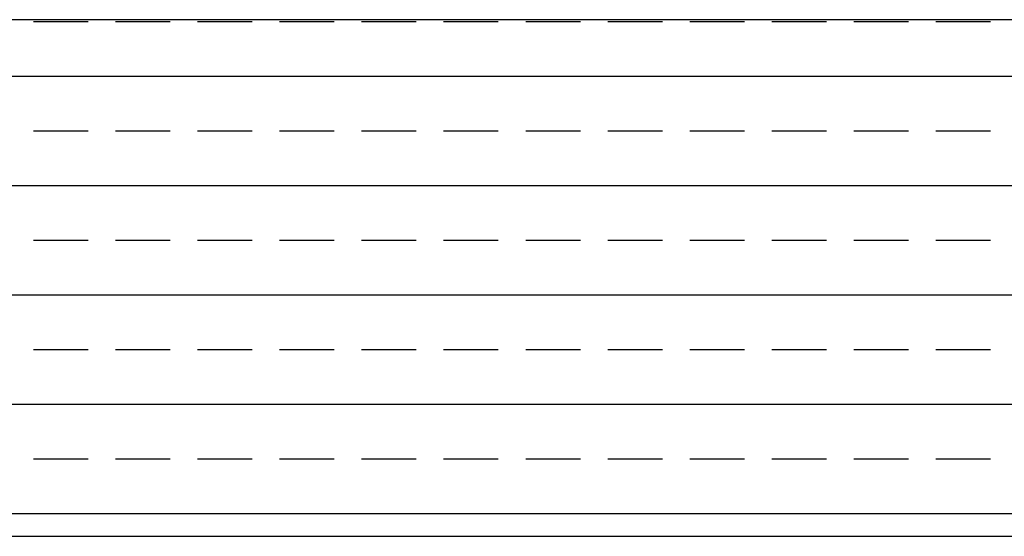
# Model space of a CAD drawing. Extents: x 0 to 420, y 0 to 297.
# Drawn here: x 266 to 270, y 82 to 84 of the extents above; entities that cross this region are included whole.
import ezdxf

# ---------------------------------------------------------------- set-up
doc = ezdxf.new("R2010")
doc.units = 0
doc.layers.add('HATCH_ISO_', color=2, linetype='CONTINUOUS')
doc.layers.add('VISIBLE_ISO_', color=7, linetype='CONTINUOUS')

msp = doc.modelspace()

# ---------------------------------------------------------------- linework, layer by layer
at = {"layer": 'HATCH_ISO_', "linetype": 'CONTINUOUS'}
for p, q in [((266.4189, 84.0678), (266.6305, 84.0678)), ((266.7364, 84.0678), (266.948, 84.0678)), ((267.0539, 84.0678), (267.2655, 84.0678)), ((267.3714, 84.0678), (267.583, 84.0678)), ((267.6889, 84.0678), (267.9005, 84.0678)), ((268.0064, 84.0678), (268.218, 84.0678)), ((268.3239, 84.0678), (268.5355, 84.0678)), ((268.6414, 84.0678), (268.853, 84.0678)), ((268.9589, 84.0678), (269.1705, 84.0678)), ((269.2764, 84.0678), (269.488, 84.0678)), ((269.5939, 84.0678), (269.8055, 84.0678)), ((269.9114, 84.0678), (270.123, 84.0678)), ((252.4193, 83.8561), (285.6376, 83.8561)), ((266.4189, 83.6444), (266.6305, 83.6444)), ((266.7364, 83.6444), (266.948, 83.6444)), ((267.0539, 83.6444), (267.2655, 83.6444)), ((267.3714, 83.6444), (267.583, 83.6444)), ((267.6889, 83.6444), (267.9005, 83.6444)), ((268.0064, 83.6444), (268.218, 83.6444)), ((268.3239, 83.6444), (268.5355, 83.6444)), ((268.6414, 83.6444), (268.853, 83.6444)), ((268.9589, 83.6444), (269.1705, 83.6444)), ((269.2764, 83.6444), (269.488, 83.6444)), ((269.5939, 83.6444), (269.8055, 83.6444)), ((269.9114, 83.6444), (270.123, 83.6444)), ((252.3043, 83.4328), (285.6376, 83.4328)), ((266.4189, 83.2211), (266.6305, 83.2211)), ((266.7364, 83.2211), (266.948, 83.2211)), ((267.0539, 83.2211), (267.2655, 83.2211)), ((267.3714, 83.2211), (267.583, 83.2211)), ((267.6889, 83.2211), (267.9005, 83.2211)), ((268.0064, 83.2211), (268.218, 83.2211)), ((268.3239, 83.2211), (268.5355, 83.2211)), ((268.6414, 83.2211), (268.853, 83.2211)), ((268.9589, 83.2211), (269.1705, 83.2211)), ((269.2764, 83.2211), (269.488, 83.2211)), ((269.5939, 83.2211), (269.8055, 83.2211)), ((269.9114, 83.2211), (270.123, 83.2211)), ((252.3043, 83.0094), (285.6376, 83.0094)), ((266.4189, 82.7978), (266.6305, 82.7978)), ((266.7364, 82.7978), (266.948, 82.7978)), ((267.0539, 82.7978), (267.2655, 82.7978)), ((267.3714, 82.7978), (267.583, 82.7978)), ((267.6889, 82.7978), (267.9005, 82.7978)), ((268.0064, 82.7978), (268.218, 82.7978)), ((268.3239, 82.7978), (268.5355, 82.7978)), ((268.6414, 82.7978), (268.853, 82.7978)), ((268.9589, 82.7978), (269.1705, 82.7978)), ((269.2764, 82.7978), (269.488, 82.7978)), ((269.5939, 82.7978), (269.8055, 82.7978)), ((269.9114, 82.7978), (270.123, 82.7978)), ((252.3043, 82.5861), (285.6376, 82.5861)), ((266.4189, 82.3744), (266.6305, 82.3744)), ((266.7364, 82.3744), (266.948, 82.3744)), ((267.0539, 82.3744), (267.2655, 82.3744)), ((267.3714, 82.3744), (267.583, 82.3744)), ((267.6889, 82.3744), (267.9005, 82.3744)), ((268.0064, 82.3744), (268.218, 82.3744)), ((268.3239, 82.3744), (268.5355, 82.3744)), ((268.6414, 82.3744), (268.853, 82.3744)), ((268.9589, 82.3744), (269.1705, 82.3744)), ((269.2764, 82.3744), (269.488, 82.3744)), ((269.5939, 82.3744), (269.8055, 82.3744)), ((269.9114, 82.3744), (270.123, 82.3744)), ((252.3043, 82.1628), (285.6376, 82.1628))]:
    msp.add_line(p, q, dxfattribs=at)
at = {"layer": 'VISIBLE_ISO_'}
for p, q in [((285.6376, 84.0744), (252.6376, 84.0744)), ((252.3043, 82.0744), (285.6376, 82.0744))]:
    msp.add_line(p, q, dxfattribs=at)

doc.saveas('drawing.dxf')
